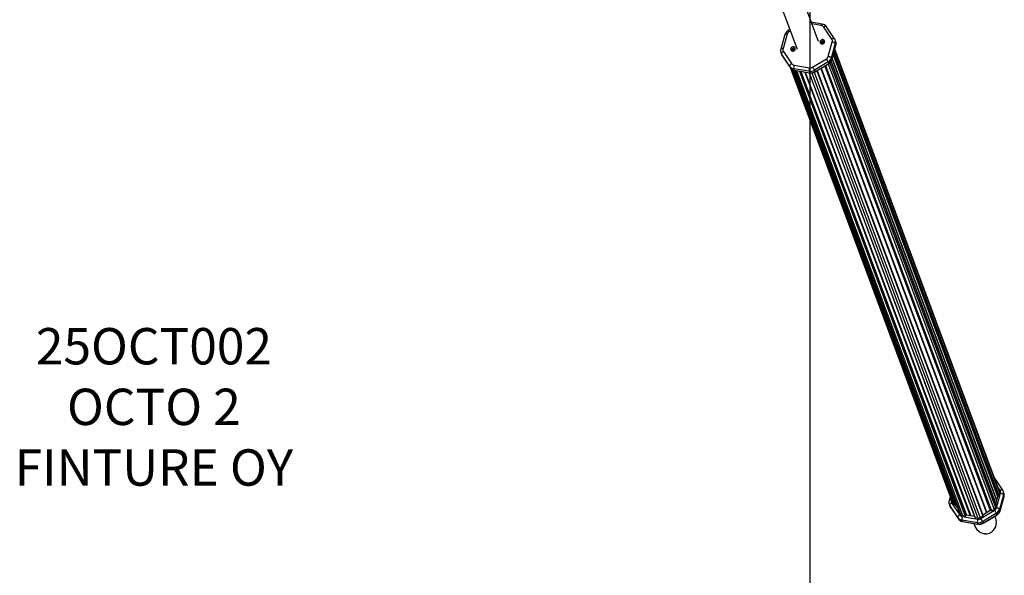
# Model space of a CAD drawing. Units: millimetres. Extents: x 10194 to 13929, y 4192 to 11992.
# Drawn here: x 11765 to 13929, y 6773 to 7996 of the extents above; entities that cross this region are included whole.
import ezdxf

# ---------------------------------------------------------------- set-up
doc = ezdxf.new("R2010")
doc.units = ezdxf.units.MM
doc.layers.add('Default', color=7, linetype='Continuous')

# ---------------------------------------------------------------- blocks, each defined once
blk = doc.blocks.new('SE5')
at = {"layer": 'Default', "color": 7, "linetype": 'Continuous'}
blk.add_line((13501.9, 11991.5), (13501.9, 4191.5), dxfattribs=at)
blk = doc.blocks.new('SE4')
at = {"layer": 'Default'}
blk.add_blockref('SE5', (0, 0), dxfattribs=at)
blk = doc.blocks.new('SE7')
at = {"layer": 'Default', "color": 7, "linetype": 'Continuous'}
for p, q in [((13520.4, 7947.8), (13488.9, 8032.4)), ((13442, 8014.9), (13473.5, 7930.4)), ((13528.9, 7985.9), (13504.6, 7990.1)), ((13527, 7982.6), (13506.1, 7986.1)), ((13528.3, 7985.6), (13528.6, 7985.9)), ((13528.6, 7985.9), (13528.9, 7985.9)), ((13457.4, 7973.6), (13453.7, 7971.4)), ((13458.6, 7970.4), (13455.8, 7968.8)), ((13527, 7982.6), (13527.3, 7983.6)), ((13527.3, 7983.6), (13527.6, 7984.4)), ((13527.6, 7984.4), (13528, 7985.1)), ((13528, 7985.1), (13528.3, 7985.6)), ((13533.4, 7979.7), (13532.4, 7979.2)), ((13550.1, 7952.6), (13532.4, 7979.2)), ((13534.4, 7980.2), (13533.4, 7979.7)), ((13535.4, 7980.5), (13534.4, 7980.2)), ((13536.3, 7980.6), (13535.4, 7980.5)), ((13537.1, 7980.6), (13536.3, 7980.6)), ((13537.7, 7980.5), (13537.1, 7980.6)), ((13538.2, 7980.2), (13537.7, 7980.5)), ((13538.3, 7980), (13538.2, 7980.2)), ((13556.1, 7953.4), (13538.3, 7980)), ((13446.9, 7962.6), (13438, 7930.8)), ((13451.7, 7963.5), (13442.8, 7931.8)), ((13447, 7962.9), (13446.9, 7962.6)), ((13447.4, 7963.2), (13447, 7962.9)), ((13447.9, 7963.5), (13447.4, 7963.2)), ((13448.7, 7963.6), (13447.9, 7963.5)), ((13449.6, 7963.7), (13448.7, 7963.6)), ((13450.6, 7963.7), (13449.6, 7963.7)), ((13451.7, 7963.5), (13450.6, 7963.7)), ((13524.2, 7947.8), (13524, 7946.6)), ((13524, 7946.6), (13524.2, 7945.4)), ((13524.7, 7949), (13524.2, 7947.8)), ((13524.2, 7945.4), (13524.7, 7944.3)), ((13525.5, 7950), (13524.7, 7949)), ((13524.7, 7944.3), (13525.6, 7943.4)), ((13526.6, 7950.8), (13525.5, 7950)), ((13525.6, 7943.4), (13526.6, 7942.7)), ((13527.8, 7951.4), (13526.6, 7950.8)), ((13526.6, 7942.7), (13527.9, 7942.3)), ((13527.2, 7947), (13526.9, 7946.1)), ((13526.9, 7946.1), (13526.9, 7945.2)), ((13526.9, 7945.2), (13527.3, 7944.4)), ((13527.9, 7947.8), (13527.2, 7947)), ((13527.3, 7944.4), (13528, 7943.8)), ((13529.1, 7951.7), (13527.8, 7951.4)), ((13528.8, 7948.2), (13527.9, 7947.8)), ((13528, 7943.8), (13528.9, 7943.5)), ((13529.8, 7948.4), (13528.8, 7948.2)), ((13528.9, 7943.5), (13529.9, 7943.5)), ((13530.5, 7951.6), (13529.1, 7951.7)), ((13530.1, 7945.3), (13529.7, 7945.1)), ((13529.7, 7945.1), (13530.3, 7943.6)), ((13530.7, 7948.2), (13529.8, 7948.4)), ((13529.9, 7943.5), (13530.8, 7943.8)), ((13530.3, 7945.6), (13530.1, 7945.3)), ((13531.7, 7951.2), (13530.5, 7951.6)), ((13531.1, 7944), (13530.5, 7945.6)), ((13530.5, 7942.5), (13531.8, 7943.1)), ((13531.5, 7947.8), (13530.7, 7948.2)), ((13530.8, 7943.8), (13531.6, 7944.4)), ((13532.1, 7947), (13531.5, 7947.8)), ((13531.6, 7944.4), (13532.1, 7945.2)), ((13532.8, 7950.5), (13531.7, 7951.2)), ((13531.8, 7943.1), (13532.8, 7943.9)), ((13532.3, 7946.2), (13532.1, 7947)), ((13532.1, 7945.2), (13532.3, 7946.2)), ((13533.6, 7949.6), (13532.8, 7950.5)), ((13532.8, 7943.9), (13533.6, 7944.9)), ((13534.1, 7948.5), (13533.6, 7949.6)), ((13533.6, 7944.9), (13534.1, 7946.1)), ((13534.3, 7947.3), (13534.1, 7948.5)), ((13534.1, 7946.1), (13534.3, 7947.3)), ((13542.2, 7914.7), (13551.1, 7946.5)), ((13557.7, 7943), (13548.8, 7911.2)), ((13551.2, 7953.1), (13550.1, 7952.6)), ((13552.2, 7946.2), (13551.1, 7946.5)), ((13552.2, 7953.6), (13551.2, 7953.1)), ((13553.1, 7953.9), (13552.2, 7953.6)), ((13553.3, 7945.9), (13552.2, 7946.2)), ((13554, 7954), (13553.1, 7953.9)), ((13554.4, 7945.5), (13553.3, 7945.9)), ((13554.8, 7954), (13554, 7954)), ((13555.4, 7945.1), (13554.4, 7945.5)), ((13555.5, 7953.9), (13554.8, 7954)), ((13556.3, 7944.5), (13555.4, 7945.1)), ((13555.9, 7953.6), (13555.5, 7953.9)), ((13556.1, 7953.4), (13555.9, 7953.6)), ((13557, 7951.8), (13556.1, 7953.4)), ((13556.9, 7944), (13556.3, 7944.5)), ((13557.5, 7943.5), (13556.9, 7944)), ((13557.5, 7950.5), (13557, 7951.8)), ((13558.6, 7947.7), (13557.5, 7950.7)), ((13557.7, 7943), (13557.5, 7943.5)), ((13557.7, 7943), (13558.8, 7940)), ((13438.1, 7931.1), (13438, 7930.8)), ((13438.5, 7931.5), (13438.1, 7931.1)), ((13438.3, 7922.5), (13439.4, 7919.6)), ((13439, 7931.7), (13438.5, 7931.5)), ((13439.8, 7931.9), (13439, 7931.7)), ((13439.6, 7921.2), (13439.5, 7920.6)), ((13439.9, 7922), (13439.6, 7921.2)), ((13440.7, 7931.9), (13439.8, 7931.9)), ((13440.4, 7922.7), (13439.9, 7922)), ((13441.1, 7923.5), (13440.4, 7922.7)), ((13441.7, 7931.9), (13440.7, 7931.9)), ((13441.8, 7924.3), (13441.1, 7923.5)), ((13442.8, 7931.8), (13441.7, 7931.9)), ((13442.8, 7925), (13441.8, 7924.3)), ((13443.7, 7925.7), (13442.8, 7925)), ((13443.7, 7925.7), (13461.5, 7899.1)), ((13459.7, 7932.1), (13459.5, 7930.8)), ((13459.5, 7930.8), (13459.7, 7929.6)), ((13460.2, 7933.2), (13459.7, 7932.1)), ((13459.7, 7929.6), (13460.2, 7928.5)), ((13461, 7934.3), (13460.2, 7933.2)), ((13460.2, 7928.5), (13461.1, 7927.6)), ((13462.1, 7935.1), (13461, 7934.3)), ((13461.1, 7927.6), (13462.1, 7926.9)), ((13463.3, 7935.6), (13462.1, 7935.1)), ((13462.1, 7926.9), (13463.4, 7926.6)), ((13462.7, 7931.3), (13462.4, 7930.4)), ((13462.4, 7930.4), (13462.4, 7929.5)), ((13462.4, 7929.5), (13462.8, 7928.7)), ((13463.4, 7932), (13462.7, 7931.3)), ((13462.8, 7928.7), (13463.5, 7928)), ((13464.6, 7935.9), (13463.3, 7935.6)), ((13464.3, 7932.5), (13463.4, 7932)), ((13463.4, 7926.6), (13464.7, 7926.5)), ((13463.5, 7928), (13464.4, 7927.7)), ((13465.3, 7932.7), (13464.3, 7932.5)), ((13464.4, 7927.7), (13465.4, 7927.7)), ((13466, 7935.8), (13464.6, 7935.9)), ((13464.7, 7926.5), (13466, 7926.8)), ((13466.2, 7932.5), (13465.3, 7932.7)), ((13465.4, 7927.7), (13466.3, 7928)), ((13467.2, 7935.5), (13466, 7935.8)), ((13466, 7926.8), (13467.3, 7927.3)), ((13467, 7932), (13466.2, 7932.5)), ((13466.3, 7928), (13467.1, 7928.7)), ((13467.6, 7931.3), (13467, 7932)), ((13467.1, 7928.7), (13467.6, 7929.5)), ((13468.3, 7934.8), (13467.2, 7935.5)), ((13467.3, 7927.3), (13468.3, 7928.1)), ((13467.8, 7930.4), (13467.6, 7931.3)), ((13467.6, 7929.5), (13467.8, 7930.4)), ((13469.1, 7933.9), (13468.3, 7934.8)), ((13468.3, 7928.1), (13469.1, 7929.2)), ((13469.6, 7932.8), (13469.1, 7933.9)), ((13469.1, 7929.2), (13469.6, 7930.3)), ((13469.8, 7931.6), (13469.6, 7932.8)), ((13469.6, 7930.3), (13469.8, 7931.6)), ((13527.9, 7942.3), (13529.2, 7942.3)), ((13529.2, 7942.3), (13530.5, 7942.5)), ((13549.9, 7908.3), (13558.8, 7940)), ((13550, 7907.6), (13558.9, 7939.4)), ((13553.7, 7921), (13916.2, 6947.7)), ((13554.3, 7923), (13917.2, 6948.3)), ((13555.9, 7928.7), (13918.8, 6954.1)), ((13918.7, 6957.7), (13556.4, 7930.6)), ((13558.9, 7939.5), (13558.8, 7940)), ((13558.9, 7939.4), (13558.9, 7939.5)), ((13439.5, 7920.6), (13439.6, 7920)), ((13439.5, 7919.5), (13439.9, 7918.4)), ((13457.3, 7893.5), (13439.6, 7920)), ((13439.6, 7920), (13440.7, 7917.1)), ((13439.9, 7918.4), (13440.8, 7916.8)), ((13440.7, 7917.1), (13458.4, 7890.5)), ((13440.8, 7916.8), (13440.7, 7917.1)), ((13440.8, 7916.8), (13458.6, 7890.3)), ((13507.7, 7891.2), (13538.1, 7909.5)), ((13542, 7902.5), (13511.6, 7884.2)), ((13512.7, 7881.2), (13543.1, 7899.5)), ((13542, 7902.5), (13543.1, 7899.5)), ((13543.3, 7914.5), (13542.2, 7914.7)), ((13543.2, 7899.1), (13543.1, 7899.5)), ((13544.4, 7914.2), (13543.3, 7914.5)), ((13545.5, 7913.8), (13544.4, 7914.2)), ((13546.5, 7913.3), (13545.5, 7913.8)), ((13545.6, 7900.7), (13909.9, 6922.3)), ((13547.3, 7912.8), (13546.5, 7913.3)), ((13548, 7912.3), (13547.3, 7912.8)), ((13548.5, 7911.7), (13548, 7912.3)), ((13548.2, 7903.8), (13911.5, 6928.1)), ((13911.5, 6928.5), (13548.3, 7903.9)), ((13548.8, 7911.2), (13548.5, 7911.7)), ((13548.8, 7911.2), (13549.9, 7908.3)), ((13550, 7907.8), (13549.9, 7908.3)), ((13550, 7907.6), (13550, 7907.8)), ((13550.4, 7909), (13911.9, 6938.2)), ((13550.6, 7909.9), (13912.1, 6939.1)), ((13552.9, 7917.9), (13914.4, 6947.1)), ((13553.5, 7920.1), (13915.6, 6947.8)), ((13457.4, 7894.7), (13457.2, 7894)), ((13457.2, 7894), (13457.3, 7893.5)), ((13457.3, 7893.5), (13458.4, 7890.5)), ((13457.7, 7895.4), (13457.4, 7894.7)), ((13458.2, 7896.2), (13457.7, 7895.4)), ((13458.8, 7896.9), (13458.2, 7896.2)), ((13458.6, 7890.3), (13458.4, 7890.5)), ((13459.6, 7897.7), (13458.8, 7896.9)), ((13459.1, 7889.5), (13814.5, 6935.1)), ((13459.4, 7889.1), (13815.1, 6934)), ((13460.5, 7898.4), (13459.6, 7897.7)), ((13461.5, 7899.1), (13460.5, 7898.4)), ((13461.6, 7887.1), (13818.3, 6929.2)), ((13463.3, 7886), (13819.6, 6929)), ((13463.9, 7885.6), (13820, 6929.3)), ((13465.4, 7885), (13821.4, 6929)), ((13500.4, 7882), (13466.4, 7887.8)), ((13466.4, 7887.8), (13467.5, 7884.8)), ((13466.9, 7895.7), (13501, 7889.9)), ((13467.5, 7884.8), (13501.5, 7879)), ((13467.7, 7884.5), (13467.5, 7884.8)), ((13467.6, 7884.4), (13825.9, 6922.3)), ((13467.9, 7884.3), (13467.7, 7884.5)), ((13467.7, 7884.3), (13829.7, 6912.2)), ((13467.7, 7884.3), (13829.7, 6912.1)), ((13468, 7884.3), (13467.9, 7884.3)), ((13468, 7884.3), (13502, 7878.4)), ((13469.2, 7884.1), (13832.9, 6907.4)), ((13472.6, 7883.5), (13837.1, 6904.7)), ((13478.8, 7882.4), (13843.3, 6903.7)), ((13480.1, 7882.2), (13844.3, 6904.3)), ((13480.5, 7882.1), (13844.5, 6904.9)), ((13482.1, 7881.9), (13845.7, 6905.6)), ((13490.7, 7880.4), (13854.3, 6904.1)), ((13491.7, 7880.2), (13855.2, 6904)), ((13500.1, 7878.8), (13864.4, 6900.4)), ((13500.4, 7882), (13501.5, 7879)), ((13500.5, 7878.7), (13865, 6900)), ((13501.7, 7878.6), (13501.5, 7879)), ((13502, 7878.5), (13501.7, 7878.6)), ((13502, 7878.4), (13502, 7878.5)), ((13506.4, 7878.4), (13871.1, 6898.9)), ((13511.5, 7879.8), (13876.4, 6899.9)), ((13511.6, 7884.2), (13512.7, 7881.2)), ((13512.9, 7880.8), (13512.7, 7881.2)), ((13512.8, 7880.5), (13543.2, 7898.9)), ((13512.8, 7880.5), (13512.9, 7880.6)), ((13512.9, 7880.6), (13512.9, 7880.8)), ((13517, 7883), (13881.9, 6903.2)), ((13882.3, 6904.2), (13517.6, 7883.4)), ((13518.1, 7883.7), (13882.2, 6906.1)), ((13525.8, 7888.4), (13889.9, 6910.7)), ((13526.7, 7888.9), (13890.7, 6911.2)), ((13534.3, 7893.5), (13898.4, 6915.8)), ((13535.4, 7894.1), (13899.8, 6915.6)), ((13535.5, 7894.2), (13900.1, 6915.1)), ((13536.4, 7894.7), (13901.2, 6914.9)), ((13541.9, 7898.1), (13906.7, 6918.3)), ((13543.2, 7898.9), (13543.2, 7899.1)), ((13543.2, 7898.9), (13543.2, 7898.9)), ((13908, 6987.2), (13907.4, 6988)), ((13907.8, 6987.4), (13907.6, 6987.6)), ((13908, 6987.2), (13907.8, 6987.4)), ((13925.8, 6960.7), (13908, 6987.2)), ((13914.4, 6947.1), (13910.2, 6932.1)), ((13911.8, 6922), (13920.8, 6953.8)), ((13919.8, 6959.9), (13915.5, 6966.4)), ((13916.1, 6947.7), (13915.6, 6947.8)), ((13918.8, 6954.1), (13917.3, 6948.5)), ((13927.4, 6950.2), (13918.5, 6918.5)), ((13919.6, 6915.5), (13928.5, 6947.3)), ((13920.8, 6960.4), (13919.8, 6959.9)), ((13921.9, 6960.9), (13920.8, 6960.4)), ((13921.9, 6953.5), (13920.8, 6953.8)), ((13922.8, 6961.1), (13921.9, 6960.9)), ((13923, 6953.2), (13921.9, 6953.5)), ((13923.7, 6961.3), (13922.8, 6961.1)), ((13924.1, 6952.8), (13923, 6953.2)), ((13924.5, 6961.3), (13923.7, 6961.3)), ((13925.1, 6952.3), (13924.1, 6952.8)), ((13925.1, 6961.1), (13924.5, 6961.3)), ((13925.6, 6960.8), (13925.1, 6961.1)), ((13925.9, 6951.8), (13925.1, 6952.3)), ((13925.8, 6960.7), (13925.6, 6960.8)), ((13926.7, 6959.1), (13925.8, 6960.7)), ((13926.6, 6951.3), (13925.9, 6951.8)), ((13927.1, 6950.8), (13926.6, 6951.3)), ((13927.2, 6957.8), (13926.7, 6959.1)), ((13927.4, 6950.2), (13927.1, 6950.8)), ((13928.3, 6955), (13927.2, 6957.9)), ((13928.5, 6947.3), (13927.4, 6950.2)), ((13928.6, 6946.8), (13928.5, 6947.3)), ((13810.1, 6946.9), (13807.7, 6938.1)), ((13807.8, 6938.4), (13807.7, 6938.1)), ((13808.1, 6938.7), (13807.8, 6938.4)), ((13808, 6929.8), (13809.1, 6926.8)), ((13808.7, 6939), (13808.1, 6938.7)), ((13809.5, 6939.1), (13808.7, 6939)), ((13809.1, 6926.8), (13809.6, 6925.7)), ((13809.3, 6928.5), (13809.2, 6927.9)), ((13809.2, 6927.9), (13809.2, 6927.3)), ((13827, 6900.7), (13809.2, 6927.3)), ((13810.3, 6924.3), (13809.2, 6927.3)), ((13809.6, 6929.2), (13809.3, 6928.5)), ((13810.4, 6939.2), (13809.5, 6939.1)), ((13810.1, 6930), (13809.6, 6929.2)), ((13809.6, 6925.7), (13810.5, 6924.1)), ((13810.7, 6930.8), (13810.1, 6930)), ((13811.4, 6939.2), (13810.4, 6939.2)), ((13811.5, 6931.6), (13810.7, 6930.8)), ((13812.5, 6939), (13811.4, 6939.2)), ((13812.4, 6932.3), (13811.5, 6931.6)), ((13813.4, 6932.9), (13812.4, 6932.3)), ((13812.7, 6939.9), (13812.5, 6939)), ((13813.4, 6932.9), (13831.2, 6906.3)), ((13818.3, 6929.1), (13815.1, 6934)), ((13820, 6929.3), (13819.5, 6928.9)), ((13825.9, 6922.3), (13821.4, 6929)), ((13911.5, 6928), (13909.9, 6922.3)), ((13919.7, 6914.9), (13928.6, 6946.6)), ((13928.6, 6946.6), (13928.6, 6946.8)), ((13810.3, 6924.3), (13828.1, 6897.8)), ((13810.3, 6924.3), (13810.5, 6924.1)), ((13810.5, 6924.1), (13828.2, 6897.5)), ((13828.5, 6904.2), (13827.8, 6903.4)), ((13829.3, 6905), (13828.5, 6904.2)), ((13830.2, 6905.7), (13829.3, 6905)), ((13832.9, 6907.4), (13829.7, 6912.2)), ((13831.2, 6906.3), (13830.2, 6905.7)), ((13843.3, 6903.7), (13837.1, 6904.7)), ((13844.5, 6904.9), (13844.3, 6904.3)), ((13863.6, 6902.5), (13845.7, 6905.6)), ((13877.4, 6898.4), (13907.7, 6916.8)), ((13911.7, 6909.8), (13881.3, 6891.4)), ((13898.4, 6915.8), (13882.2, 6906.1)), ((13882.4, 6888.5), (13912.8, 6906.8)), ((13882.5, 6887.8), (13912.9, 6906.1)), ((13900, 6915.2), (13899.8, 6915.6)), ((13906.7, 6918.3), (13901.4, 6915)), ((13910.2, 6901.1), (13909.1, 6903.9)), ((13912.8, 6906.8), (13911.7, 6909.8)), ((13913, 6921.8), (13911.8, 6922)), ((13912.9, 6906.4), (13912.8, 6906.8)), ((13912.9, 6906.2), (13912.9, 6906.4)), ((13912.9, 6906.1), (13912.9, 6906.2)), ((13914.1, 6921.4), (13913, 6921.8)), ((13915.2, 6921), (13914.1, 6921.4)), ((13916.2, 6920.6), (13915.2, 6921)), ((13917, 6920.1), (13916.2, 6920.6)), ((13917.7, 6919.5), (13917, 6920.1)), ((13918.2, 6919), (13917.7, 6919.5)), ((13918.5, 6918.5), (13918.2, 6919)), ((13919.6, 6915.5), (13918.5, 6918.5)), ((13919.7, 6915.1), (13919.6, 6915.5)), ((13919.7, 6914.9), (13919.7, 6915.1)), ((13827, 6901.9), (13826.9, 6901.3)), ((13826.9, 6901.3), (13827, 6900.7)), ((13827.3, 6902.7), (13827, 6901.9)), ((13828.1, 6897.8), (13827, 6900.7)), ((13827.8, 6903.4), (13827.3, 6902.7)), ((13828.1, 6897.8), (13828.2, 6897.5)), ((13870.1, 6889.2), (13836, 6895.1)), ((13837.1, 6892.1), (13836, 6895.1)), ((13836.6, 6903), (13870.6, 6897.1)), ((13837.1, 6892.1), (13871.2, 6886.3)), ((13837.1, 6892.1), (13837.4, 6891.7)), ((13837.4, 6891.7), (13837.6, 6891.6)), ((13837.6, 6891.6), (13837.6, 6891.5)), ((13837.6, 6891.5), (13871.7, 6885.7)), ((13861.9, 6887.4), (13863.3, 6883.7)), ((13871.1, 6898.9), (13865, 6900)), ((13871.2, 6886.3), (13870.1, 6889.2)), ((13871.2, 6886.3), (13871.4, 6885.9)), ((13871.4, 6885.9), (13871.7, 6885.7)), ((13871.7, 6885.7), (13871.7, 6885.7)), ((13881.8, 6903.2), (13876.4, 6899.9)), ((13882.4, 6888.5), (13881.3, 6891.4)), ((13882.5, 6888.1), (13882.4, 6888.5)), ((13882.5, 6887.8), (13882.5, 6888.1)), ((13882.5, 6887.8), (13882.5, 6887.8))]:
    blk.add_line(p, q, dxfattribs=at)
for centre, radius, start, end in [((13526.7, 7972), 14.1, 34.2744, 80.8508), ((13461.3, 7958.4), 15.1, 120.6476, 163.8083), ((13460.4, 7960.9), 9.08, 120.3762, 163.422), ((13449.3, 7965.5), 7.27, 26.2202, 53.1082), ((13525.7, 7974.6), 8.09, 34.6841, 81.248), ((13530.7, 7942.7), 2.92, 62.4537, 158.9005), ((13530.6, 7942.8), 2.45, 111.9966, 161.3195), ((13544, 7948.5), 7.34, 343.7473, 33.5202), ((13545.8, 7946.4), 12.4, 343.9369, 19.6793), ((13546.8, 7943), 12.6, 343.1964, 21.9991), ((13546.9, 7943.4), 12.4, 343.9337, 20.1369), ((13450, 7927.2), 12.6, 163.0861, 201.3101), ((13449.5, 7926.7), 12, 199.9697, 213.7892), ((13449.8, 7929.7), 7.34, 163.7473, 213.5202), ((13466.2, 7927), 2.92, 60.8891, 159.2264), ((13466.2, 7927), 2.54, 60.9036, 160.6695), ((13450.6, 7923.7), 12, 200.4328, 213.7886), ((13533.5, 7917.3), 9.08, 300.3762, 343.422), ((13501.2, 7884.2), 44.7, 24.1456, 34.4724), ((13534.3, 7915.5), 15.1, 300.3762, 343.422), ((13535.4, 7912.6), 15.1, 300.3762, 343.422), ((13535.5, 7911.8), 15.1, 300.6476, 343.8083), ((13468.4, 7901.1), 13.5, 214.6841, 261.248), ((13469.5, 7898.2), 13.5, 214.6841, 261.248), ((13470.2, 7898.2), 14.1, 214.2744, 260.8508), ((13468.1, 7903.7), 8.09, 214.6841, 261.248), ((13482.4, 7890.6), 16.3, 161.9183, 190.0113), ((13516.4, 7884.8), 16.3, 161.9183, 190.0113), ((13503.1, 7898.2), 16.5, 260.6878, 301.2787), ((13502.6, 7899.6), 9.9, 260.6878, 301.2787), ((13504.2, 7895.3), 16.5, 260.6878, 301.2787), ((13504.6, 7894.1), 15.9, 260.5136, 301.236), ((13470.9, 7865.9), 44.7, 24.1456, 34.4724), ((13915.4, 6946.8), 1.07, 80.018, 162.2186), ((13913.3, 6955.7), 5.78, 343.9337, 20.1369), ((13913.7, 6955.8), 7.34, 343.7473, 33.5202), ((13915.5, 6953.7), 12.4, 343.9369, 19.6793), ((13916.5, 6950.3), 12.6, 343.1964, 21.9991), ((13916.6, 6950.7), 12.4, 343.9337, 20.1369), ((13819.7, 6934.5), 12.6, 163.0861, 201.3101), ((13819.2, 6934), 12, 199.9697, 213.7892), ((13820.3, 6931), 12, 200.4328, 213.7886), ((13819.5, 6937), 7.34, 163.7473, 213.5202), ((13819.8, 6937.1), 5.6, 200.4328, 213.7886), ((13819, 6929.7), 0.862, 217.1703, 303.3815), ((13820.6, 6928.4), 1, 37.1703, 123.3815), ((13830.2, 6912.6), 0.688, 184.601, 213.774), ((13837.8, 6911), 8.09, 214.6841, 261.248), ((13838.1, 6911), 6.29, 214.6841, 261.248), ((13843.4, 6904.6), 0.92, 260.018, 342.2186), ((13845.5, 6904.6), 1.07, 80.018, 162.2186), ((13882.7, 6905.2), 1.01, 120.4, 162.308), ((13899, 6915), 1, 37.1703, 123.3815), ((13903.2, 6924.3), 7.06, 300.3762, 343.422), ((13903.1, 6924.6), 9.08, 300.3762, 343.422), ((13870.9, 6891.5), 44.7, 24.1456, 34.4724), ((13904, 6922.8), 15.1, 300.3762, 343.422), ((13905.1, 6919.8), 15.1, 300.3762, 343.422), ((13905.2, 6919.1), 15.1, 300.6476, 343.8083), ((13838.1, 6908.4), 13.5, 214.6841, 261.248), ((13839.2, 6905.4), 13.5, 214.6841, 261.248), ((13839.9, 6905.4), 14.1, 214.2744, 260.8508), ((13852.1, 6897.9), 16.3, 161.9183, 190.0113), ((13865.1, 6900.7), 0.747, 201.4646, 261.9543), ((13886.1, 6892.1), 16.3, 161.9183, 190.0113), ((13872.7, 6905.5), 16.5, 260.6878, 301.2787), ((13872.2, 6906.9), 9.9, 260.6878, 301.2787), ((13872.4, 6906.5), 7.7, 260.6878, 301.2787), ((13873.8, 6902.6), 16.5, 260.6878, 301.2787), ((13874.3, 6901.4), 15.9, 260.5136, 301.236), ((13840.5, 6873.1), 44.7, 24.1456, 34.4724)]:
    blk.add_arc(centre, radius, start, end, dxfattribs=at)
for start_param, end_param in [(4.712389, 6.283185), (0, 1.570796)]:
    blk.add_ellipse((13886.7, 6892.4), major_axis=(9.8, -26.2), ratio=0.892539, start_param=start_param, end_param=end_param, dxfattribs=at)
blk.add_point((13886.7, 6864.8), dxfattribs=at)
blk = doc.blocks.new('SE6')
at = {"layer": 'Default'}
blk.add_blockref('SE7', (0, 0), dxfattribs=at)
blk = doc.blocks.new('SE3')
for name in ['SE4', 'SE6']:
    blk.add_blockref(name, (0, 0))
blk = doc.blocks.new('SE2')
at = {"layer": 'Default'}
blk.add_blockref('SE3', (0, 0), dxfattribs=at)
blk = doc.blocks.new('SE1')
blk.add_blockref('SE2', (0, 0))
at = {"layer": 'Default', "insert": (12060, 7317.3), "char_height": 80, "width": 1527.778, "attachment_point": 2}
blk.add_mtext('{\\fTahoma|b0||i0||c0|p34;\\C7;\\H80.;\\W1.;25OCT002\\P}{\\fTahoma|b0||i0||c0|p34;\\C7;\\H80.;\\W1.;OCTO 2\\P}{\\fTahoma|b0||i0||c0|p34;\\C7;\\H80.;\\W1.;FINTURE OY}', dxfattribs=at)
blk = doc.blocks.new('SE')
at = {"layer": 'Default'}
blk.add_blockref('SE1', (0, 0), dxfattribs=at)

msp = doc.modelspace()

# ---------------------------------------------------------------- block references
msp.add_blockref('SE', (0, 0))

doc.saveas('drawing.dxf')
